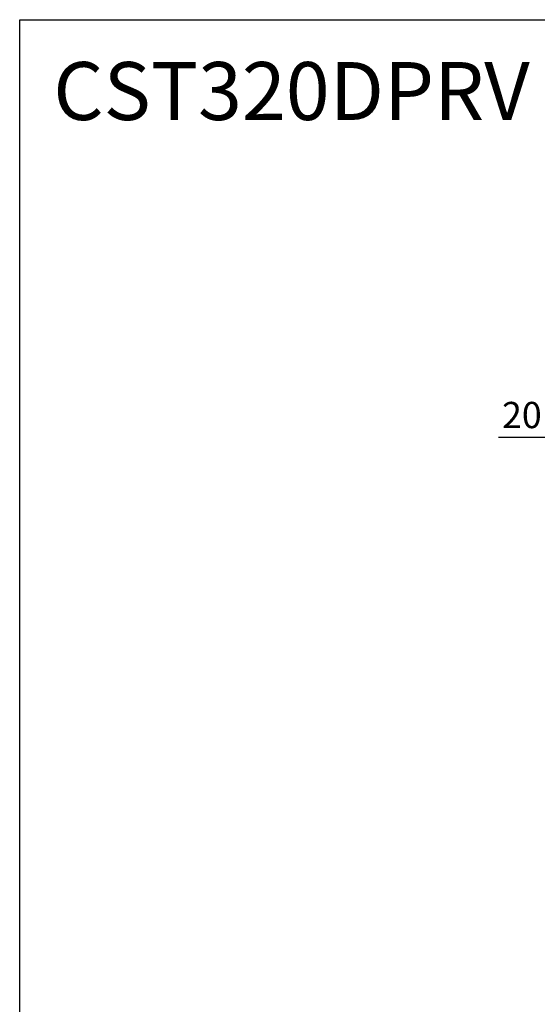
# Model space of a CAD drawing. Units: millimetres. Extents: x -5 to 2841, y 0 to 2700.
# Drawn here: x -5 to 588, y 1574 to 2700 of the extents above; entities that cross this region are included whole.
import ezdxf

# ---------------------------------------------------------------- set-up
doc = ezdxf.new("R2010")
doc.units = ezdxf.units.MM
doc.header["$MEASUREMENT"] = 0
doc.layers.add('Default', color=18, linetype='Continuous')
doc.styles.add('Arial', font='txt')
doc.dimstyles.new('Default', dxfattribs={"dimtxt": 30, "dimasz": 30, "dimexe": 15, "dimexo": 5, "dimgap": 5, "dimtad": 1, "dimtoh": 1, "dimdec": 0, "dimzin": 1, "dimdsep": 46, "dimtxsty": 'Arial', "dimcen": 0.5, "dimazin": 0, "dimtfac": 1, "dimtdec": 4, "dimtix": 1, "dimtmove": 1, "dimatfit": 3, "dimfxl": 0, "dimtolj": 1, "dimtzin": 1, "dimarcsym": 0})

# ---------------------------------------------------------------- blocks, each defined once
blk = doc.blocks.new('*D1193')
at = {"layer": 'Default', "color": 0, "lineweight": -2}
for p, q in [((637.8, 2189.2), (637.8, 2237.5)), ((656.7, 2098.5), (656.7, 2237.5)), ((637.8, 2222.5), (543.3, 2222.5)), ((607.8, 2222.5), (577.8, 2222.5)), ((656.7, 2222.5), (637.8, 2222.5)), ((686.7, 2222.5), (716.7, 2222.5))]:
    blk.add_line(p, q, dxfattribs=at)
at = {"layer": 'Default', "color": 0}
for points in [[(607.8, 2217.5), (607.8, 2227.5), (637.8, 2222.5)], [(686.7, 2227.5), (686.7, 2217.5), (656.7, 2222.5)]]:
    blk.add_solid(points, dxfattribs=at)
at = {"layer": 'Defpoints', "color": 0}
for p in [(637.8, 2222.5), (637.8, 2184.2), (656.7, 2093.5)]:
    blk.add_point(p, dxfattribs=at)
at = {"layer": 'Default', "color": 0, "insert": (570, 2248.2), "char_height": 30, "attachment_point": 5, "style": 'Arial'}
blk.add_mtext('\\A1;20', dxfattribs=at)

msp = doc.modelspace()

# ---------------------------------------------------------------- linework, layer by layer
at = {"color": 0}
msp.add_lwpolyline([(-4.97049, 2700.3628), (2840.583, 2700.386), (2840.56197, 0.38609), (-4.99152, 0.36288)], close=True, dxfattribs=at)

# ---------------------------------------------------------------- texts
at = {"layer": 'Default', "color": 0, "insert": (33.45837, 2585.62434), "char_height": 66.3124239, "width": 655.1347904, "attachment_point": 7, "line_spacing_factor": 0.963855}
msp.add_mtext('\\fArial;CST320DPRV', dxfattribs=at)

# ---------------------------------------------------------------- dimensions: what is measured, and where the dimension line sits
at = {"layer": 'Default', "color": 0}
dim = msp.add_linear_dim(base=(637.81708, 2222.50157), p1=(656.68379, 2093.51148), p2=(637.81708, 2184.17652), text='20', dimstyle='Default', dxfattribs=at)
dim.commit()
dim.dimension.update_dxf_attribs({"geometry": '*D1193', "text_midpoint": (569.99545, 2227.84891), "dimtype": 160})

doc.saveas('drawing.dxf')
